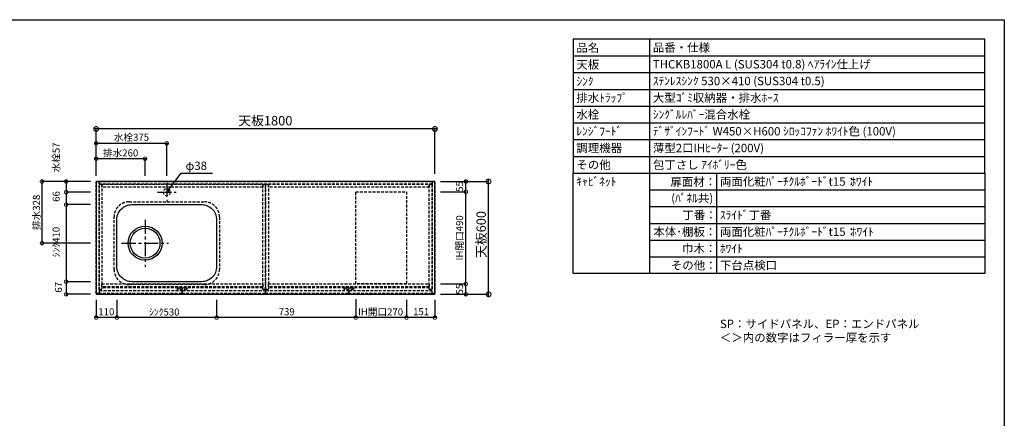
# Model space of a CAD drawing. Units: millimetres. Extents: x 24547 to 32819, y -14696 to -8884.
# Drawn here: x 27587 to 32819, y -11004 to -8884 of the extents above; entities that cross this region are included whole.
import ezdxf
from ezdxf.enums import TextEntityAlignment as Align

# ---------------------------------------------------------------- set-up
doc = ezdxf.new("R2010")
doc.units = ezdxf.units.MM
doc.header["$LTSCALE"] = 60
doc.linetypes.add('CENTER', pattern=[2, 1.25, -0.25, 0.25, -0.25])
doc.linetypes.add('HIDDEN', pattern=[0.375, 0.25, -0.125])
doc.layers.get('DEFPOINTS').update_dxf_attribs({"color": 21})
doc.layers.add('0.ﾚｲｱｳﾄ枠', color=9, linetype='Continuous', plot=False)
for name, color, linetype in [('1壁心', 1, 'CENTER'), ('2キャビネット（中）', 8, 'HIDDEN'), ('2キャビネット（外）', 7, 'Continuous'), ('2人大（天板）', 2, 'Continuous'), ('3寸法線', 4, 'Continuous'), ('3文字', 4, 'Continuous'), ('_0-0_', 7, 'Continuous'), ('DIM', 7, 'Continuous')]:
    doc.layers.add(name, color=color, linetype=linetype)
doc.styles.add('Plusterior', font='txt')
doc.dimstyles.new('Plusterior-15', dxfattribs={"dimscale": 15, "dimtxt": 2.5, "dimasz": 2.5, "dimexe": 0, "dimexo": 2, "dimgap": 0.5, "dimtad": 1, "dimdec": 1, "dimdsep": 46, "dimtxsty": 'Plusterior', "dimblk1": 'DOTSMALL', "dimblk2": 'DOTSMALL', "dimsah": 1, "dimcen": 0, "dimdle": 0.5, "dimclrd": 4, "dimclre": 4, "dimclrt": 4, "dimadec": 0, "dimazin": 0, "dimtfac": 1, "dimtdec": 1, "dimtix": 1, "dimtmove": 2, "dimatfit": 3, "dimldrblk": 'DOTSMALL', "dimfxl": 1, "dimtolj": 1, "dimtzin": 0, "dimarcsym": 0})
doc.dimstyles.new('Plusterior-20', dxfattribs={"dimscale": 20, "dimtxt": 2.5, "dimasz": 2.5, "dimexe": 0, "dimexo": 2, "dimgap": 0.5, "dimtad": 1, "dimdec": 1, "dimdsep": 46, "dimtxsty": 'Plusterior', "dimblk1": 'DOTSMALL', "dimblk2": 'DOTSMALL', "dimsah": 1, "dimcen": 0, "dimdle": 0.5, "dimclrd": 4, "dimclre": 4, "dimclrt": 4, "dimadec": 0, "dimazin": 0, "dimtfac": 1, "dimtdec": 1, "dimtix": 1, "dimtmove": 2, "dimatfit": 3, "dimldrblk": 'DOTSMALL', "dimfxl": 1, "dimtolj": 1, "dimtzin": 0, "dimarcsym": 0})

# ---------------------------------------------------------------- blocks, each defined once
blk = doc.blocks.new('_DOTSMALL')
at = {"color": 0, "linetype": 'ByBlock', "const_width": 0.5}
blk.add_lwpolyline([(-0.0625, 0, 1), (0.0625, 0, 1)], format="xyb", close=True, dxfattribs=at)
blk = doc.blocks.new('*D686')
at = {"layer": '3寸法線', "color": 4, "lineweight": -2}
for p, q in [((28261.1, -9623.3), (27986.1, -9623.3)), ((27993.6, -9714.4), (27993.6, -9623.3)), ((28253.6, -9714.4), (28253.6, -9623.3))]:
    blk.add_line(p, q, dxfattribs=at)
at = {"layer": 'DEFPOINTS', "color": 0}
for p in [(27993.6, -9623.3), (27993.6, -9744.4), (28253.6, -9744.4)]:
    blk.add_point(p, dxfattribs=at)
at = {"layer": '3寸法線', "color": 4, "lineweight": -2, "xscale": 37.5, "yscale": 37.5, "zscale": 37.5, "rotation": 180}
blk.add_blockref('_DOTSMALL', (27993.6, -9623.3), dxfattribs=at)
at = {"layer": '3寸法線', "color": 4, "lineweight": -2, "xscale": 37.5, "yscale": 37.5, "zscale": 37.5}
blk.add_blockref('_DOTSMALL', (28253.6, -9623.3), dxfattribs=at)
at = {"layer": '3寸法線', "color": 4, "insert": (28123.6, -9592.7), "char_height": 37.5, "attachment_point": 5, "style": 'Plusterior'}
blk.add_mtext('\\A1;排水260', dxfattribs=at)
blk = doc.blocks.new('*D685')
at = {"layer": '3寸法線', "color": 4, "lineweight": -2}
for p, q in [((27705.6, -9736.9), (27705.6, -10079.9)), ((27963.6, -9744.4), (27705.6, -9744.4)), ((27963.6, -10072.4), (27705.6, -10072.4))]:
    blk.add_line(p, q, dxfattribs=at)
at = {"layer": 'DEFPOINTS', "color": 0}
for p in [(27993.6, -9744.4), (27705.6, -10072.4), (27993.6, -10072.4)]:
    blk.add_point(p, dxfattribs=at)
at = {"layer": '3寸法線', "color": 4, "lineweight": -2, "xscale": 37.5, "yscale": 37.5, "zscale": 37.5}
for p, rotation in [((27705.6, -9744.4), 90), ((27705.6, -10072.4), 270)]:
    blk.add_blockref('_DOTSMALL', p, dxfattribs=dict(at, rotation=rotation))
at = {"layer": '3寸法線', "color": 4, "insert": (27676, -9908.4), "char_height": 37.5, "attachment_point": 5, "rotation": 90, "style": 'Plusterior'}
blk.add_mtext('\\A1;排水328', dxfattribs=at)
blk = doc.blocks.new('*D661')
at = {"layer": '3寸法線', "color": 4, "lineweight": -2}
for p, q in [((28376.1, -9541.7), (27986.1, -9541.7)), ((27993.6, -9714.4), (27993.6, -9541.7)), ((28368.6, -9714.4), (28368.6, -9541.7))]:
    blk.add_line(p, q, dxfattribs=at)
at = {"layer": 'DEFPOINTS', "color": 0}
for p in [(27993.6, -9541.7), (27993.6, -9744.4), (28368.6, -9744.4)]:
    blk.add_point(p, dxfattribs=at)
at = {"layer": '3寸法線', "color": 4, "lineweight": -2, "xscale": 37.5, "yscale": 37.5, "zscale": 37.5, "rotation": 180}
blk.add_blockref('_DOTSMALL', (27993.6, -9541.7), dxfattribs=at)
at = {"layer": '3寸法線', "color": 4, "lineweight": -2, "xscale": 37.5, "yscale": 37.5, "zscale": 37.5}
blk.add_blockref('_DOTSMALL', (28368.6, -9541.7), dxfattribs=at)
at = {"layer": '3寸法線', "color": 4, "insert": (28181.1, -9509.2), "char_height": 37.5, "attachment_point": 5, "style": 'Plusterior'}
blk.add_mtext('\\A1;水栓375', dxfattribs=at)
blk = doc.blocks.new('*D660')
at = {"layer": '3寸法線', "color": 4, "lineweight": -2}
for p, q in [((27834, -9859.9), (27834, -10284.9)), ((27963.6, -9867.4), (27834, -9867.4)), ((27963.6, -10277.4), (27834, -10277.4))]:
    blk.add_line(p, q, dxfattribs=at)
at = {"layer": 'DEFPOINTS', "color": 0}
for p in [(27993.6, -9867.4), (27834, -10277.4), (27993.6, -10277.4)]:
    blk.add_point(p, dxfattribs=at)
at = {"layer": '3寸法線', "color": 4, "lineweight": -2, "xscale": 37.5, "yscale": 37.5, "zscale": 37.5}
for p, rotation in [((27834, -9867.4), 90), ((27834, -10277.4), 270)]:
    blk.add_blockref('_DOTSMALL', p, dxfattribs=dict(at, rotation=rotation))
at = {"layer": '3寸法線', "color": 4, "insert": (27780.9, -10066.5), "char_height": 37.5, "attachment_point": 5, "rotation": 90, "style": 'Plusterior'}
blk.add_mtext('\\A1;ｼﾝｸ410', dxfattribs=at)
blk = doc.blocks.new('*D659')
at = {"layer": '3寸法線', "color": 4, "lineweight": -2}
for p, q in [((28633.6, -10374.4), (28633.6, -10468.1)), ((29372.6, -10374.4), (29372.6, -10468.1)), ((29380.1, -10468.1), (28626.1, -10468.1))]:
    blk.add_line(p, q, dxfattribs=at)
at = {"layer": 'DEFPOINTS', "color": 0}
for p in [(28633.6, -10344.4), (29372.6, -10344.4), (28633.6, -10468.1)]:
    blk.add_point(p, dxfattribs=at)
at = {"layer": '3寸法線', "color": 4, "lineweight": -2, "xscale": 37.5, "yscale": 37.5, "zscale": 37.5, "rotation": 180}
blk.add_blockref('_DOTSMALL', (28633.6, -10468.1), dxfattribs=at)
at = {"layer": '3寸法線', "color": 4, "lineweight": -2, "xscale": 37.5, "yscale": 37.5, "zscale": 37.5}
blk.add_blockref('_DOTSMALL', (29372.6, -10468.1), dxfattribs=at)
at = {"layer": '3寸法線', "color": 4, "insert": (29006.1, -10437), "char_height": 37.5, "attachment_point": 5, "style": 'Plusterior'}
blk.add_mtext('\\A1;739', dxfattribs=at)
blk = doc.blocks.new('*D658')
at = {"layer": '3寸法線', "color": 4, "lineweight": -2}
for p, q in [((28103.6, -10374.4), (28103.6, -10468.1)), ((28633.6, -10374.4), (28633.6, -10468.1)), ((28641.1, -10468.1), (28096.1, -10468.1))]:
    blk.add_line(p, q, dxfattribs=at)
at = {"layer": 'DEFPOINTS', "color": 0}
for p in [(28103.6, -10344.4), (28633.6, -10344.4), (28103.6, -10468.1)]:
    blk.add_point(p, dxfattribs=at)
at = {"layer": '3寸法線', "color": 4, "lineweight": -2, "xscale": 37.5, "yscale": 37.5, "zscale": 37.5, "rotation": 180}
blk.add_blockref('_DOTSMALL', (28103.6, -10468.1), dxfattribs=at)
at = {"layer": '3寸法線', "color": 4, "lineweight": -2, "xscale": 37.5, "yscale": 37.5, "zscale": 37.5}
blk.add_blockref('_DOTSMALL', (28633.6, -10468.1), dxfattribs=at)
at = {"layer": '3寸法線', "color": 4, "insert": (28355.7, -10438.7), "char_height": 37.5, "attachment_point": 5, "style": 'Plusterior'}
blk.add_mtext('\\A1;ｼﾝｸ530', dxfattribs=at)
blk = doc.blocks.new('*D657')
at = {"layer": '3寸法線', "color": 4, "lineweight": -2}
for p, q in [((29823.6, -9744.4), (29958.2, -9744.4)), ((29958.2, -9806.9), (29958.2, -9736.9)), ((29823.6, -9799.4), (29958.2, -9799.4))]:
    blk.add_line(p, q, dxfattribs=at)
at = {"layer": 'DEFPOINTS', "color": 0}
for p in [(29793.6, -9744.4), (29958.2, -9744.4), (29793.6, -9799.4)]:
    blk.add_point(p, dxfattribs=at)
at = {"layer": '3寸法線', "color": 4, "lineweight": -2, "xscale": 37.5, "yscale": 37.5, "zscale": 37.5}
for p, rotation in [((29958.2, -9744.4), 90), ((29958.2, -9799.4), 270)]:
    blk.add_blockref('_DOTSMALL', p, dxfattribs=dict(at, rotation=rotation))
at = {"layer": '3寸法線', "color": 4, "insert": (29924.7, -9770.6), "char_height": 37.5, "attachment_point": 5, "rotation": 90, "style": 'Plusterior'}
blk.add_mtext('\\A1;55', dxfattribs=at)
blk = doc.blocks.new('*D656')
at = {"layer": '3寸法線', "color": 4, "lineweight": -2}
for p, q in [((29823.6, -9799.4), (29958.2, -9799.4)), ((29958.2, -10296.9), (29958.2, -9791.9)), ((29823.6, -10289.4), (29958.2, -10289.4))]:
    blk.add_line(p, q, dxfattribs=at)
at = {"layer": 'DEFPOINTS', "color": 0}
for p in [(29793.6, -9799.4), (29958.2, -9799.4), (29793.6, -10289.4)]:
    blk.add_point(p, dxfattribs=at)
at = {"layer": '3寸法線', "color": 4, "lineweight": -2, "xscale": 37.5, "yscale": 37.5, "zscale": 37.5}
for p, rotation in [((29958.2, -9799.4), 90), ((29958.2, -10289.4), 270)]:
    blk.add_blockref('_DOTSMALL', p, dxfattribs=dict(at, rotation=rotation))
at = {"layer": '3寸法線', "color": 4, "insert": (29924.7, -10044), "char_height": 37.5, "attachment_point": 5, "rotation": 90, "style": 'Plusterior'}
blk.add_mtext('\\A1;IH開口490', dxfattribs=at)
blk = doc.blocks.new('*D655')
at = {"layer": '3寸法線', "color": 4, "lineweight": -2}
for p, q in [((29823.6, -10289.4), (29958.2, -10289.4)), ((29958.2, -10351.9), (29958.2, -10281.9)), ((29823.6, -10344.4), (29958.2, -10344.4))]:
    blk.add_line(p, q, dxfattribs=at)
at = {"layer": 'DEFPOINTS', "color": 0}
for p in [(29793.6, -10289.4), (29958.2, -10289.4), (29793.6, -10344.4)]:
    blk.add_point(p, dxfattribs=at)
at = {"layer": '3寸法線', "color": 4, "lineweight": -2, "xscale": 37.5, "yscale": 37.5, "zscale": 37.5}
for p, rotation in [((29958.2, -10289.4), 90), ((29958.2, -10344.4), 270)]:
    blk.add_blockref('_DOTSMALL', p, dxfattribs=dict(at, rotation=rotation))
at = {"layer": '3寸法線', "color": 4, "insert": (29924.7, -10317), "char_height": 37.5, "attachment_point": 5, "rotation": 90, "style": 'Plusterior'}
blk.add_mtext('\\A1;55', dxfattribs=at)
blk = doc.blocks.new('*D654')
at = {"layer": '3寸法線', "color": 4, "lineweight": -2}
for p, q in [((29833.6, -9744.4), (30078.8, -9744.4)), ((30078.8, -10354.4), (30078.8, -9734.4)), ((29833.6, -10344.4), (30078.8, -10344.4))]:
    blk.add_line(p, q, dxfattribs=at)
at = {"layer": 'DEFPOINTS', "color": 0}
for p in [(29793.6, -9744.4), (30078.8, -9744.4), (29793.6, -10344.4)]:
    blk.add_point(p, dxfattribs=at)
at = {"layer": '3寸法線', "color": 4, "lineweight": -2, "xscale": 50, "yscale": 50, "zscale": 50}
for p, rotation in [((30078.8, -9744.4), 90), ((30078.8, -10344.4), 270)]:
    blk.add_blockref('_DOTSMALL', p, dxfattribs=dict(at, rotation=rotation))
at = {"layer": '3寸法線', "color": 4, "insert": (30039.4, -10026.4), "char_height": 50, "attachment_point": 5, "rotation": 90, "style": 'Plusterior'}
blk.add_mtext('\\A1;天板600', dxfattribs=at)
blk = doc.blocks.new('*D653')
at = {"layer": '3寸法線', "color": 4, "lineweight": -2}
for p, q in [((29642.6, -10374.4), (29642.6, -10468.1)), ((29793.6, -10374.4), (29793.6, -10468.1)), ((29801.1, -10468.1), (29635.1, -10468.1))]:
    blk.add_line(p, q, dxfattribs=at)
at = {"layer": 'DEFPOINTS', "color": 0}
for p in [(29642.6, -10344.4), (29793.6, -10344.4), (29642.6, -10468.1)]:
    blk.add_point(p, dxfattribs=at)
at = {"layer": '3寸法線', "color": 4, "lineweight": -2, "xscale": 37.5, "yscale": 37.5, "zscale": 37.5, "rotation": 180}
blk.add_blockref('_DOTSMALL', (29642.6, -10468.1), dxfattribs=at)
at = {"layer": '3寸法線', "color": 4, "lineweight": -2, "xscale": 37.5, "yscale": 37.5, "zscale": 37.5}
blk.add_blockref('_DOTSMALL', (29793.6, -10468.1), dxfattribs=at)
at = {"layer": '3寸法線', "color": 4, "insert": (29720.2, -10436.8), "char_height": 37.5, "attachment_point": 5, "style": 'Plusterior'}
blk.add_mtext('\\A1;151', dxfattribs=at)
blk = doc.blocks.new('*D652')
at = {"layer": '3寸法線', "color": 4, "lineweight": -2}
for p, q in [((27993.6, -10374.4), (27993.6, -10468.1)), ((28103.6, -10374.4), (28103.6, -10468.1)), ((28111.1, -10468.1), (27986.1, -10468.1))]:
    blk.add_line(p, q, dxfattribs=at)
at = {"layer": 'DEFPOINTS', "color": 0}
for p in [(27993.6, -10344.4), (28103.6, -10344.4), (27993.6, -10468.1)]:
    blk.add_point(p, dxfattribs=at)
at = {"layer": '3寸法線', "color": 4, "lineweight": -2, "xscale": 37.5, "yscale": 37.5, "zscale": 37.5, "rotation": 180}
blk.add_blockref('_DOTSMALL', (27993.6, -10468.1), dxfattribs=at)
at = {"layer": '3寸法線', "color": 4, "lineweight": -2, "xscale": 37.5, "yscale": 37.5, "zscale": 37.5}
blk.add_blockref('_DOTSMALL', (28103.6, -10468.1), dxfattribs=at)
at = {"layer": '3寸法線', "color": 4, "insert": (28047.6, -10437), "char_height": 37.5, "attachment_point": 5, "style": 'Plusterior'}
blk.add_mtext('\\A1;110', dxfattribs=at)
blk = doc.blocks.new('*D651')
at = {"layer": '3寸法線', "color": 4, "lineweight": -2}
for p, q in [((29803.6, -9465.2), (27983.6, -9465.2)), ((27993.6, -9704.4), (27993.6, -9465.2)), ((29793.6, -9704.4), (29793.6, -9465.2))]:
    blk.add_line(p, q, dxfattribs=at)
at = {"layer": 'DEFPOINTS', "color": 0}
for p in [(27993.6, -9465.2), (27993.6, -9744.4), (29793.6, -9744.4)]:
    blk.add_point(p, dxfattribs=at)
at = {"layer": '3寸法線', "color": 4, "lineweight": -2, "xscale": 50, "yscale": 50, "zscale": 50, "rotation": 180}
blk.add_blockref('_DOTSMALL', (27993.6, -9465.2), dxfattribs=at)
at = {"layer": '3寸法線', "color": 4, "lineweight": -2, "xscale": 50, "yscale": 50, "zscale": 50}
blk.add_blockref('_DOTSMALL', (29793.6, -9465.2), dxfattribs=at)
at = {"layer": '3寸法線', "color": 4, "insert": (28892.5, -9421.1), "char_height": 50, "attachment_point": 5, "style": 'Plusterior'}
blk.add_mtext('\\A1;天板1800', dxfattribs=at)
blk = doc.blocks.new('*D650')
at = {"layer": '3寸法線', "color": 4, "lineweight": -2}
for p, q in [((29372.6, -10369.4), (29372.6, -10468.1)), ((29642.6, -10374.4), (29642.6, -10468.1)), ((29650.1, -10468.1), (29365.1, -10468.1))]:
    blk.add_line(p, q, dxfattribs=at)
at = {"layer": 'DEFPOINTS', "color": 0}
for p in [(29372.6, -10339.4), (29642.6, -10344.4), (29372.6, -10468.1)]:
    blk.add_point(p, dxfattribs=at)
at = {"layer": '3寸法線', "color": 4, "lineweight": -2, "xscale": 37.5, "yscale": 37.5, "zscale": 37.5, "rotation": 180}
blk.add_blockref('_DOTSMALL', (29372.6, -10468.1), dxfattribs=at)
at = {"layer": '3寸法線', "color": 4, "lineweight": -2, "xscale": 37.5, "yscale": 37.5, "zscale": 37.5}
blk.add_blockref('_DOTSMALL', (29642.6, -10468.1), dxfattribs=at)
at = {"layer": '3寸法線', "color": 4, "insert": (29504.7, -10438.2), "char_height": 37.5, "attachment_point": 5, "style": 'Plusterior'}
blk.add_mtext('\\A1;IH開口270', dxfattribs=at)
blk = doc.blocks.new('*D649')
at = {"layer": '3寸法線', "color": 4, "lineweight": -2}
for p, q in [((27834, -9736.9), (27834, -9808.9)), ((27963.6, -9744.4), (27834, -9744.4)), ((27963.6, -9801.4), (27834, -9801.4))]:
    blk.add_line(p, q, dxfattribs=at)
at = {"layer": 'DEFPOINTS', "color": 0}
for p in [(27993.6, -9744.4), (27834, -9801.4), (27993.6, -9801.4)]:
    blk.add_point(p, dxfattribs=at)
at = {"layer": '3寸法線', "color": 4, "lineweight": -2, "xscale": 37.5, "yscale": 37.5, "zscale": 37.5}
for p, rotation in [((27834, -9744.4), 90), ((27834, -9801.4), 270)]:
    blk.add_blockref('_DOTSMALL', p, dxfattribs=dict(at, rotation=rotation))
at = {"layer": '3寸法線', "color": 4, "insert": (27780.9, -9616.6), "char_height": 37.5, "attachment_point": 5, "rotation": 90, "style": 'Plusterior'}
blk.add_mtext('\\A1;水栓57', dxfattribs=at)
blk = doc.blocks.new('*D648')
at = {"layer": '3寸法線', "color": 4, "lineweight": -2}
for p, q in [((27834, -9793.9), (27834, -9874.9)), ((27923.6, -9801.4), (27834, -9801.4)), ((27963.6, -9867.4), (27834, -9867.4))]:
    blk.add_line(p, q, dxfattribs=at)
at = {"layer": 'DEFPOINTS', "color": 0}
for p in [(27953.6, -9801.4), (27834, -9867.4), (27993.6, -9867.4)]:
    blk.add_point(p, dxfattribs=at)
at = {"layer": '3寸法線', "color": 4, "lineweight": -2, "xscale": 37.5, "yscale": 37.5, "zscale": 37.5}
for p, rotation in [((27834, -9801.4), 90), ((27834, -9867.4), 270)]:
    blk.add_blockref('_DOTSMALL', p, dxfattribs=dict(at, rotation=rotation))
at = {"layer": '3寸法線', "color": 4, "insert": (27780.9, -9824.1), "char_height": 37.5, "attachment_point": 5, "rotation": 90, "style": 'Plusterior'}
blk.add_mtext('\\A1;66', dxfattribs=at)
blk = doc.blocks.new('*D647')
at = {"layer": '3寸法線', "color": 4, "lineweight": -2}
for p, q in [((27834, -10269.9), (27834, -10351.9)), ((27923.6, -10277.4), (27834, -10277.4)), ((27963.6, -10344.4), (27834, -10344.4))]:
    blk.add_line(p, q, dxfattribs=at)
at = {"layer": 'DEFPOINTS', "color": 0}
for p in [(27953.6, -10277.4), (27834, -10344.4), (27993.6, -10344.4)]:
    blk.add_point(p, dxfattribs=at)
at = {"layer": '3寸法線', "color": 4, "lineweight": -2, "xscale": 37.5, "yscale": 37.5, "zscale": 37.5}
for p, rotation in [((27834, -10277.4), 90), ((27834, -10344.4), 270)]:
    blk.add_blockref('_DOTSMALL', p, dxfattribs=dict(at, rotation=rotation))
at = {"layer": '3寸法線', "color": 4, "insert": (27793, -10307.1), "char_height": 37.5, "attachment_point": 5, "rotation": 90, "style": 'Plusterior'}
blk.add_mtext('\\A1;67', dxfattribs=at)

msp = doc.modelspace()

# ---------------------------------------------------------------- linework, layer by layer
for points in [[(30527.56, -9700), (32716, -9700), (32716, -8987.2), (30527.56, -8987.2)], [(30527.56, -9700), (32716, -9700), (32716, -10234.6), (30527.56, -10234.6)]]:
    msp.add_lwpolyline(points, close=True)
at = {"layer": '0.ﾚｲｱｳﾄ枠'}
msp.add_lwpolyline([(24547.4, -8883.8), (32819.4, -8883.8), (32819.4, -14696.2), (24547.4, -14696.2)], close=True, dxfattribs=at)
at = {"layer": '1壁心'}
for p, q in [((28368.6, -9751.44), (28368.6, -9851.44)), ((28318.6, -9801.44), (28418.6, -9801.44)), ((28253.6, -9947.44), (28253.6, -10197.44)), ((28128.6, -10072.44), (28378.6, -10072.44))]:
    msp.add_line(p, q, dxfattribs=at)
at = {"layer": '2キャビネット（中）'}
for p, q in [((28878.6, -10309.44), (28023.6, -10309.44)), ((29763.6, -10309.44), (28908.6, -10309.44))]:
    msp.add_line(p, q, dxfattribs=at)
at = {"layer": '2キャビネット（中）', "color": 8}
for points in [[(27993.6, -10339.44), (27993.6, -9744.44), (28008.6, -9744.44), (28008.6, -10339.44)], [(29778.6, -9759.44), (28008.6, -9759.44), (28008.6, -9744.44), (29778.6, -9744.44)], [(28008.6, -10319.44), (28008.6, -9759.44), (28023.6, -9759.44), (28023.6, -10319.44)], [(28878.6, -9774.44), (28023.6, -9774.44), (28023.6, -9759.44), (28878.6, -9759.44)], [(28878.6, -10319.44), (28878.6, -9759.44), (28893.6, -9759.44), (28893.6, -10319.44)], [(28893.6, -10319.44), (28893.6, -9759.44), (28908.6, -9759.44), (28908.6, -10319.44)], [(29763.6, -9774.44), (28908.6, -9774.44), (28908.6, -9759.44), (29763.6, -9759.44)], [(29763.6, -10319.44), (29763.6, -9759.44), (29778.6, -9759.44), (29778.6, -10319.44)], [(29778.6, -10339.44), (29778.6, -9744.44), (29793.6, -9744.44), (29793.6, -10339.44)], [(28878.6, -10304.44), (28023.6, -10304.44), (28023.6, -10289.44), (28878.6, -10289.44)], [(29763.6, -10304.44), (28908.6, -10304.44), (28908.6, -10289.44), (29763.6, -10289.44)], [(28449.1, -10339.44), (28010.6, -10339.44), (28010.6, -10324.44), (28449.1, -10324.44)], [(28891.6, -10339.44), (28453.1, -10339.44), (28453.1, -10324.44), (28891.6, -10324.44)], [(29334.1, -10339.44), (28895.6, -10339.44), (28895.6, -10324.44), (29334.1, -10324.44)], [(29776.6, -10339.44), (29338.1, -10339.44), (29338.1, -10324.44), (29776.6, -10324.44)]]:
    msp.add_lwpolyline(points, close=True, dxfattribs=at)
at = {"layer": '2キャビネット（中）'}
for points in [[(29372.6, -9799.44), (29642.6, -9799.44), (29642.6, -10289.44), (29372.6, -10289.44)], [(28426.1, -10309.44), (28476.1, -10309.44), (28476.1, -10319.44), (28426.1, -10319.44)], [(29311.1, -10309.44), (29361.1, -10309.44), (29361.1, -10319.44), (29311.1, -10319.44)]]:
    msp.add_lwpolyline(points, close=True, dxfattribs=at)
msp.add_lwpolyline([(28168.6, -9852.44), (28568.6, -9852.44, -0.4142136), (28648.6, -9932.44), (28648.6, -10212.44, -0.4142136), (28568.6, -10292.44), (28168.6, -10292.44, -0.4142136), (28088.6, -10212.44), (28088.6, -9932.44, -0.4142136)], format="xyb", close=True, dxfattribs=at)
at = {"layer": '2キャビネット（中）', "lineweight": 9}
msp.add_circle((28368.6, -9801.44), 18.5, dxfattribs=at)
at = {"layer": '2キャビネット（外）'}
msp.add_line((30934, -8987.2), (30934, -10234.6), dxfattribs=at)
msp.add_lwpolyline([(28183.6, -9867.44), (28553.6, -9867.44, -0.4142136), (28633.6, -9947.44), (28633.6, -10197.44, -0.4142136), (28553.6, -10277.44), (28183.6, -10277.44, -0.4142136), (28103.6, -10197.44), (28103.6, -9947.44, -0.4142136)], format="xyb", close=True, dxfattribs=at)
for radius in [90.5, 79]:
    msp.add_circle((28253.6, -10072.44), radius, dxfattribs=at)
at = {"layer": '2人大（天板）'}
msp.add_lwpolyline([(27993.6, -10344.44), (29793.6, -10344.44), (29793.6, -9744.44), (27993.6, -9744.44)], close=True, dxfattribs=at)
at = {"layer": '3寸法線'}
for p, q in [((28368.6, -9801.44), (28445.04, -9700.83)), ((28445.04, -9700.83), (28611.52, -9700.83)), ((28368.6, -9801.44), (28375.77, -9780.12)), ((28368.6, -9801.44), (28387.22, -9788.82))]:
    msp.add_line(p, q, dxfattribs=at)
at = {"layer": '_0-0_'}
for p, q in [((30527.56, -9076.3), (32716, -9076.3)), ((31290.4, -9700), (31290.4, -10234.6))]:
    msp.add_line(p, q, dxfattribs=at)
at = {"layer": '_0-0_', "color": 8}
for p, q in [((30527.56, -9165.4), (32716, -9165.4)), ((30527.56, -9254.5), (32716, -9254.5)), ((30527.56, -9343.6), (32716, -9343.6)), ((30527.56, -9432.7), (32716, -9432.7)), ((30527.56, -9521.8), (32716, -9521.8)), ((30527.56, -9610.9), (32716, -9610.9)), ((30934, -9789.1), (32716, -9789.1)), ((30934, -9878.2), (32716, -9878.2)), ((30934, -9967.3), (32716, -9967.3)), ((30934, -10056.4), (32716, -10056.4)), ((30934, -10145.5), (32716, -10145.5))]:
    msp.add_line(p, q, dxfattribs=at)
at = {"layer": 'DIM', "color": 8, "linetype": 'Continuous'}
msp.add_line((30934, -9700), (32716, -9700), dxfattribs=at)
msp.add_line((30934, -9700), (32716, -9700), dxfattribs=at)

# ---------------------------------------------------------------- texts
at = {"layer": '3文字', "color": 7, "style": 'Plusterior'}
for s, p in [('品名', (30545.38, -9033.32)), ('品番・仕様', (30951.82, -9031.75))]:
    msp.add_text(s, height=44.55, dxfattribs=at).set_placement(p, align=Align.MIDDLE_LEFT)
at = {"layer": '3文字', "style": 'Plusterior'}
for s, p in [('天板', (30545.38, -9122.42)), ('THCKB1800A L (SUS304 t0.8) ﾍｱﾗｲﾝ仕上げ', (30951.82, -9120.85)), ('ｼﾝｸ', (30545.38, -9211.78)), ('ｽﾃﾝﾚｽｼﾝｸ 530×410 (SUS304 t0.5)', (30951.82, -9209.95)), ('排水ﾄﾗｯﾌﾟ', (30545.38, -9299.05)), ('大型ｺﾞﾐ収納器・排水ﾎｰｽ', (30951.82, -9299.05)), ('水栓', (30545.38, -9388.15)), ('ｼﾝｸﾞﾙﾚﾊﾞｰ混合水栓', (30951.82, -9388.15)), ('ﾚﾝｼﾞﾌｰﾄﾞ', (30545.38, -9477.25)), ('ﾃﾞｻﾞｲﾝﾌｰﾄﾞ W450×H600 ｼﾛｯｺﾌｧﾝ ﾎﾜｲﾄ色 (100V)', (30951.82, -9477.25)), ('調理機器', (30545.38, -9566.35)), ('薄型2口IHﾋｰﾀｰ (200V)', (30951.82, -9566.35))]:
    msp.add_text(s, height=44.55, dxfattribs=at).set_placement(p, align=Align.MIDDLE_LEFT)
at = {"layer": '3文字', "color": 1, "style": 'Plusterior'}
for p in [(32000.9, -9744.55), (32004.22, -10011.85), (31308.22, -10100.95)]:
    msp.add_text('ﾎﾜｲﾄ', height=44.55, dxfattribs=at).set_placement(p, align=Align.MIDDLE_LEFT)
at = {"layer": 'DIM', "color": 4, "style": 'Plusterior'}
for s, p in [('その他', (30545.38, -9655.45)), ('包丁さし ｱｲﾎﾞﾘｰ色', (30951.82, -9655.45)), ('φ38', (28468.88, -9660.89)), ('ｷｬﾋﾞﾈｯﾄ', (30545.38, -9744.55)), ('両面化粧ﾊﾟｰﾁｸﾙﾎﾞｰﾄﾞt15：', (31308.22, -9744.55)), ('ｽﾗｲﾄﾞ丁番', (31308.22, -9922.75)), ('両面化粧ﾊﾟｰﾁｸﾙﾎﾞｰﾄﾞt15：', (31308.22, -10011.85)), ('下台点検口', (31308.22, -10190.05)), ('SP：サイドパネル、EP：エンドパネル', (31308.22, -10501.68)), ('＜＞内の数字はフィラー厚を示す', (31308.22, -10574.73))]:
    msp.add_text(s, height=44.55, dxfattribs=at).set_placement(p, align=Align.MIDDLE_LEFT)
for s, p in [('扉面材：', (31287.88, -9745.85)), ('(ﾊﾟﾈﾙ共)', (31272.61, -9833.09)), ('丁番：', (31290.62, -9922.75)), ('本体･棚板：', (31288.81, -10011.85)), ('巾木：', (31288.81, -10100.95)), ('その他：', (31290.4, -10190.39))]:
    msp.add_text(s, height=44.55, dxfattribs=at).set_placement(p, align=Align.MIDDLE_RIGHT)

# ---------------------------------------------------------------- dimensions: what is measured, and where the dimension line sits
at = {"layer": '3寸法線'}
dim = msp.add_linear_dim(base=(27993.6, -9465.19), p1=(29793.6, -9744.44), p2=(27993.6, -9744.44), text='天板<>', dimstyle='Plusterior-20', override={"dimtxsty": 'Plusterior'}, dxfattribs=at)
dim.commit()
dim.dimension.update_dxf_attribs({"geometry": '*D651', "text_midpoint": (28892.54, -9421.1), "dimtype": 160})
for base, p1, text, picture, middle in [((27993.6, -9541.75), (28368.6, -9744.44), '水栓<>', '*D661', (28181.1, -9509.17)), ((27993.6, -9623.33), (28253.6, -9744.44), '排水<>', '*D686', (28123.6, -9592.66))]:
    dim = msp.add_linear_dim(base=base, p1=p1, p2=(27993.6, -9744.44), text=text, dimstyle='Plusterior-15', dxfattribs=at)
    dim.commit()
    dim.dimension.update_dxf_attribs({"geometry": picture, "text_midpoint": middle, "dimtype": 160})
for base, p1, p2, angle, text, dimstyle, picture, middle in [((27833.96, -9801.44), (27993.6, -9744.44), (27993.6, -9801.44), 270, '水栓<>', 'Plusterior-15', '*D649', (27780.94, -9616.57)), ((30078.84, -9744.44), (29793.6, -10344.44), (29793.6, -9744.44), 90, '天板<>', 'Plusterior-20', '*D654', (30039.4, -10026.41)), ((29958.23, -9799.44), (29793.6, -10289.44), (29793.6, -9799.44), 90, 'IH開口<>', 'Plusterior-15', '*D656', (29924.69, -10043.95)), ((27833.96, -10277.44), (27993.6, -9867.44), (27993.6, -10277.44), 270, 'ｼﾝｸ<>', 'Plusterior-15', '*D660', (27780.9, -10066.46)), ((28103.6, -10468.08), (28633.6, -10344.44), (28103.6, -10344.44), 180, 'ｼﾝｸ<>', 'Plusterior-15', '*D658', (28355.68, -10438.73)), ((29372.6, -10468.08), (29642.6, -10344.44), (29372.6, -10339.44), 180, 'IH開口<>', 'Plusterior-15', '*D650', (29504.73, -10438.17))]:
    dim = msp.add_linear_dim(base=base, p1=p1, p2=p2, angle=angle, text=text, dimstyle=dimstyle, dxfattribs=at)
    dim.commit()
    dim.dimension.update_dxf_attribs({"geometry": picture, "text_midpoint": middle, "dimtype": 160})
dim = msp.add_linear_dim(base=(27705.6, -10072.44), p1=(27993.6, -9744.44), p2=(27993.6, -10072.44), angle=90, text='排水<>', dimstyle='Plusterior-15', dxfattribs=at)
dim.commit()
dim.dimension.update_dxf_attribs({"geometry": '*D685', "text_midpoint": (27676.01, -9908.44)})
for base, p1, p2, angle, picture, middle in [((29958.23, -9744.44), (29793.6, -9799.44), (29793.6, -9744.44), 90, '*D657', (29924.69, -9770.55)), ((27833.96, -9867.44), (27953.6, -9801.44), (27993.6, -9867.44), 270, '*D648', (27780.9, -9824.13)), ((27833.96, -10344.44), (27953.6, -10277.44), (27993.6, -10344.44), 270, '*D647', (27792.98, -10307.1)), ((29958.23, -10289.44), (29793.6, -10344.44), (29793.6, -10289.44), 90, '*D655', (29924.69, -10317.04)), ((27993.6, -10468.08), (28103.6, -10344.44), (27993.6, -10344.44), 180, '*D652', (28047.6, -10437.05)), ((28633.6, -10468.08), (29372.6, -10344.44), (28633.6, -10344.44), 180, '*D659', (29006.11, -10436.95)), ((29642.6, -10468.08), (29793.6, -10344.44), (29642.6, -10344.44), 180, '*D653', (29720.17, -10436.75))]:
    dim = msp.add_linear_dim(base=base, p1=p1, p2=p2, angle=angle, dimstyle='Plusterior-15', dxfattribs=at)
    dim.commit()
    dim.dimension.update_dxf_attribs({"geometry": picture, "text_midpoint": middle, "dimtype": 160})

doc.saveas('drawing.dxf')
